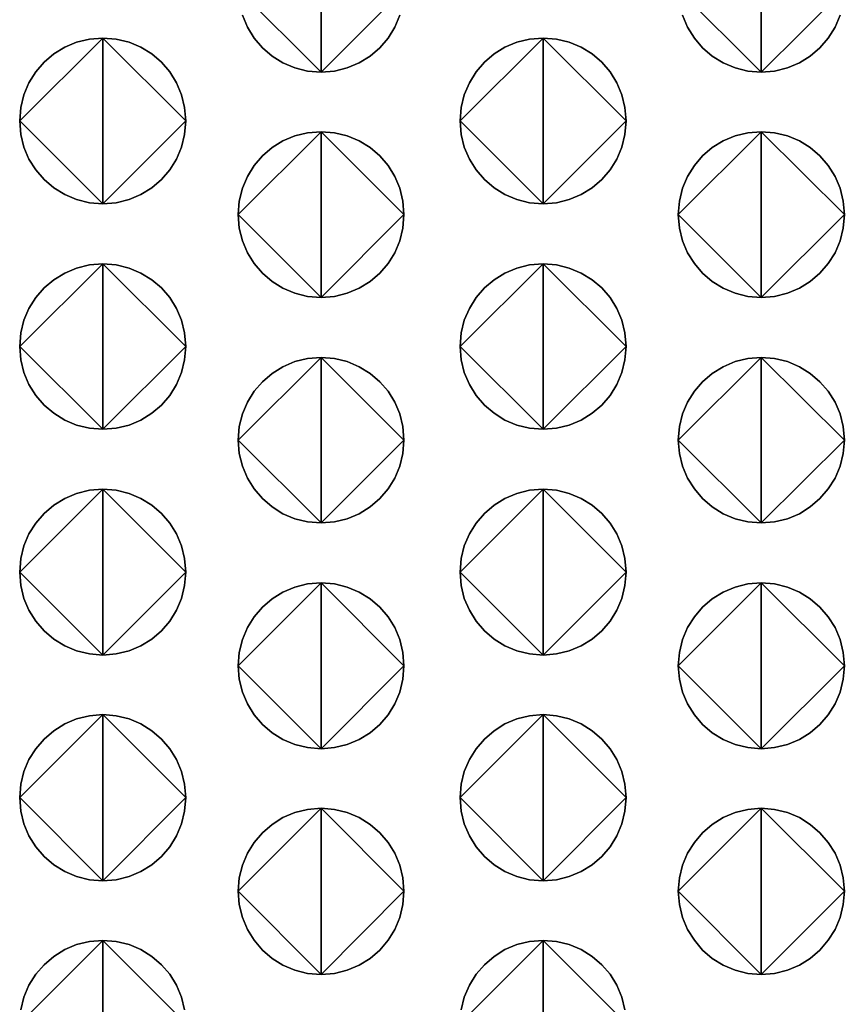
# Model space of a CAD drawing. Extents: x 47 to 562, y -43 to 203.
# Drawn here: x 298 to 311, y 119 to 133 of the extents above; entities that cross this region are included whole.
import ezdxf

# ---------------------------------------------------------------- set-up
doc = ezdxf.new("R2010")
doc.units = 0
doc.header["$MEASUREMENT"] = 0
doc.linetypes.add('AUSGEZOGEN', pattern=[0])
doc.layers.get('0').update_dxf_attribs({"linetype": 'AUSGEZOGEN'})

# ---------------------------------------------------------------- blocks, each defined once
blk = doc.blocks.new('vfront')
for points in [[(255.942, -29.276), (255.74, -29.26), (255.548, -29.212), (255.369, -29.136), (255.206, -29.035), (255.061, -28.91), (254.936, -28.764), (254.835, -28.601), (254.759, -28.422)], [(254.695, -28.03), (255.942, -29.276), (254.695, -28.03)], [(255.942, -26.778), (255.942, -29.276), (255.942, -26.778)], [(257.188, -28.03), (255.942, -29.276), (257.188, -28.03)], [(257.124, -28.422), (257.049, -28.601), (256.948, -28.764), (256.823, -28.91), (256.678, -29.035), (256.515, -29.136), (256.336, -29.212), (256.144, -29.26), (255.942, -29.276), (255.942, -29.276), (255.942, -29.276)], [(254.759, -28.422), (254.835, -28.601), (254.936, -28.764), (255.061, -28.91), (255.206, -29.035), (255.369, -29.136), (255.548, -29.212), (255.74, -29.26), (255.942, -29.276), (255.942, -26.778), (255.942, -29.276), (256.144, -29.26), (256.336, -29.212), (256.515, -29.136), (256.678, -29.035), (256.823, -28.91), (256.948, -28.764), (257.049, -28.601), (257.124, -28.422)], [(262.556, -29.276), (262.354, -29.26), (262.162, -29.212), (261.984, -29.136), (261.82, -29.035), (261.675, -28.91), (261.551, -28.764), (261.449, -28.601), (261.373, -28.422)], [(261.31, -28.03), (262.556, -29.276), (261.31, -28.03)], [(262.556, -26.778), (262.556, -29.276), (262.556, -26.778)], [(263.805, -28.03), (262.556, -29.276), (263.805, -28.03)], [(263.741, -28.422), (263.665, -28.601), (263.564, -28.764), (263.439, -28.91), (263.293, -29.035), (263.13, -29.136), (262.951, -29.212), (262.758, -29.26), (262.556, -29.276), (262.556, -29.276), (262.556, -29.276)], [(261.373, -28.422), (261.449, -28.601), (261.551, -28.764), (261.675, -28.91), (261.82, -29.035), (261.984, -29.136), (262.162, -29.212), (262.354, -29.26), (262.556, -29.276), (262.556, -26.778), (262.556, -29.276), (262.758, -29.26), (262.951, -29.212), (263.13, -29.136), (263.293, -29.035), (263.439, -28.91), (263.564, -28.764), (263.665, -28.601), (263.741, -28.422)], [(252.662, -31.257), (252.46, -31.24), (252.269, -31.193), (252.09, -31.118), (251.926, -31.017), (251.78, -30.892), (251.655, -30.747), (251.553, -30.584), (251.477, -30.405), (251.43, -30.213), (251.413, -30.01), (252.662, -31.257), (251.413, -30.01), (251.43, -29.808), (251.477, -29.616), (251.553, -29.437), (251.655, -29.274), (251.78, -29.129), (251.926, -29.004), (252.09, -28.903), (252.269, -28.828), (252.46, -28.781), (252.662, -28.764), (252.662, -31.257), (252.662, -28.764), (252.864, -28.781), (253.056, -28.828), (253.234, -28.903), (253.398, -29.004), (253.543, -29.129), (253.668, -29.274), (253.769, -29.437), (253.845, -29.616), (253.892, -29.808), (253.908, -30.01), (252.662, -31.257), (253.908, -30.01), (253.892, -30.213), (253.845, -30.405), (253.769, -30.584), (253.668, -30.747), (253.543, -30.892), (253.398, -31.017), (253.234, -31.118), (253.056, -31.193), (252.864, -31.24), (252.662, -31.257), (252.662, -31.257), (252.662, -31.257)], [(252.662, -28.764), (252.46, -28.781), (252.269, -28.828), (252.09, -28.903), (251.926, -29.004), (251.78, -29.129), (251.655, -29.274), (251.553, -29.437), (251.477, -29.616), (251.43, -29.808), (251.413, -30.01), (252.662, -28.764), (251.413, -30.01), (251.43, -30.213), (251.477, -30.405), (251.553, -30.584), (251.655, -30.747), (251.78, -30.892), (251.926, -31.017), (252.09, -31.118), (252.269, -31.193), (252.46, -31.24), (252.662, -31.257), (252.662, -28.764), (252.662, -31.257), (252.864, -31.24), (253.056, -31.193), (253.234, -31.118), (253.398, -31.017), (253.543, -30.892), (253.668, -30.747), (253.769, -30.584), (253.845, -30.405), (253.892, -30.213), (253.908, -30.01), (252.662, -28.764), (253.908, -30.01), (253.892, -29.808), (253.845, -29.616), (253.769, -29.437), (253.668, -29.274), (253.543, -29.129), (253.398, -29.004), (253.234, -28.903), (253.056, -28.828), (252.864, -28.781), (252.662, -28.764), (252.662, -28.764), (252.662, -28.764)], [(259.277, -31.257), (259.075, -31.24), (258.883, -31.193), (258.704, -31.118), (258.541, -31.017), (258.396, -30.892), (258.271, -30.747), (258.17, -30.584), (258.094, -30.405), (258.047, -30.213), (258.03, -30.01), (259.277, -31.257), (258.03, -30.01), (258.047, -29.808), (258.094, -29.616), (258.17, -29.437), (258.271, -29.274), (258.396, -29.129), (258.541, -29.004), (258.704, -28.903), (258.883, -28.828), (259.075, -28.781), (259.277, -28.764), (259.277, -31.257), (259.277, -28.764), (259.479, -28.781), (259.671, -28.828), (259.85, -28.903), (260.014, -29.004), (260.16, -29.129), (260.284, -29.274), (260.386, -29.437), (260.462, -29.616), (260.509, -29.808), (260.525, -30.01), (259.277, -31.257), (260.525, -30.01), (260.509, -30.213), (260.462, -30.405), (260.386, -30.584), (260.284, -30.747), (260.16, -30.892), (260.014, -31.017), (259.85, -31.118), (259.671, -31.193), (259.479, -31.24), (259.277, -31.257), (259.277, -31.257), (259.277, -31.257)], [(259.277, -28.764), (259.075, -28.781), (258.883, -28.828), (258.704, -28.903), (258.541, -29.004), (258.396, -29.129), (258.271, -29.274), (258.17, -29.437), (258.094, -29.616), (258.047, -29.808), (258.03, -30.01), (259.277, -28.764), (258.03, -30.01), (258.047, -30.213), (258.094, -30.405), (258.17, -30.584), (258.271, -30.747), (258.396, -30.892), (258.541, -31.017), (258.704, -31.118), (258.883, -31.193), (259.075, -31.24), (259.277, -31.257), (259.277, -28.764), (259.277, -31.257), (259.479, -31.24), (259.671, -31.193), (259.85, -31.118), (260.014, -31.017), (260.16, -30.892), (260.284, -30.747), (260.386, -30.584), (260.462, -30.405), (260.509, -30.213), (260.525, -30.01), (259.277, -28.764), (260.525, -30.01), (260.509, -29.808), (260.462, -29.616), (260.386, -29.437), (260.284, -29.274), (260.16, -29.129), (260.014, -29.004), (259.85, -28.903), (259.671, -28.828), (259.479, -28.781), (259.277, -28.764), (259.277, -28.764), (259.277, -28.764)], [(255.942, -32.664), (255.74, -32.648), (255.548, -32.601), (255.369, -32.525), (255.206, -32.424), (255.061, -32.3), (254.936, -32.155), (254.835, -31.991), (254.759, -31.812), (254.712, -31.62), (254.695, -31.418), (255.942, -32.664), (254.695, -31.418), (254.712, -31.215), (254.759, -31.023), (254.835, -30.845), (254.936, -30.681), (255.061, -30.536), (255.206, -30.412), (255.369, -30.311), (255.548, -30.235), (255.74, -30.188), (255.942, -30.172), (255.942, -32.664), (255.942, -30.172), (256.144, -30.188), (256.336, -30.235), (256.515, -30.311), (256.678, -30.412), (256.823, -30.536), (256.948, -30.681), (257.049, -30.845), (257.124, -31.023), (257.171, -31.215), (257.188, -31.418), (255.942, -32.664), (257.188, -31.418), (257.171, -31.62), (257.124, -31.812), (257.049, -31.991), (256.948, -32.155), (256.823, -32.3), (256.678, -32.424), (256.515, -32.525), (256.336, -32.601), (256.144, -32.648), (255.942, -32.664), (255.942, -32.664), (255.942, -32.664)], [(255.942, -30.172), (255.74, -30.188), (255.548, -30.235), (255.369, -30.311), (255.206, -30.412), (255.061, -30.536), (254.936, -30.681), (254.835, -30.845), (254.759, -31.023), (254.712, -31.215), (254.695, -31.418), (255.942, -30.172), (254.695, -31.418), (254.712, -31.62), (254.759, -31.812), (254.835, -31.991), (254.936, -32.155), (255.061, -32.3), (255.206, -32.424), (255.369, -32.525), (255.548, -32.601), (255.74, -32.648), (255.942, -32.664), (255.942, -30.172), (255.942, -32.664), (256.144, -32.648), (256.336, -32.601), (256.515, -32.525), (256.678, -32.424), (256.823, -32.3), (256.948, -32.155), (257.049, -31.991), (257.124, -31.812), (257.171, -31.62), (257.188, -31.418), (255.942, -30.172), (257.188, -31.418), (257.171, -31.215), (257.124, -31.023), (257.049, -30.845), (256.948, -30.681), (256.823, -30.536), (256.678, -30.412), (256.515, -30.311), (256.336, -30.235), (256.144, -30.188), (255.942, -30.172), (255.942, -30.172), (255.942, -30.172)], [(262.556, -32.664), (262.354, -32.648), (262.162, -32.601), (261.984, -32.525), (261.82, -32.424), (261.675, -32.3), (261.551, -32.155), (261.449, -31.991), (261.373, -31.812), (261.326, -31.62), (261.31, -31.418), (262.556, -32.664), (261.31, -31.418), (261.326, -31.215), (261.373, -31.023), (261.449, -30.845), (261.551, -30.681), (261.675, -30.536), (261.82, -30.412), (261.984, -30.311), (262.162, -30.235), (262.354, -30.188), (262.556, -30.172), (262.556, -32.664), (262.556, -30.172), (262.758, -30.188), (262.951, -30.235), (263.13, -30.311), (263.293, -30.412), (263.439, -30.536), (263.564, -30.681), (263.665, -30.845), (263.741, -31.023), (263.788, -31.215), (263.805, -31.418), (262.556, -32.664), (263.805, -31.418), (263.788, -31.62), (263.741, -31.812), (263.665, -31.991), (263.564, -32.155), (263.439, -32.3), (263.293, -32.424), (263.13, -32.525), (262.951, -32.601), (262.758, -32.648), (262.556, -32.664), (262.556, -32.664), (262.556, -32.664)], [(262.556, -30.172), (262.354, -30.188), (262.162, -30.235), (261.984, -30.311), (261.82, -30.412), (261.675, -30.536), (261.551, -30.681), (261.449, -30.845), (261.373, -31.023), (261.326, -31.215), (261.31, -31.418), (262.556, -30.172), (261.31, -31.418), (261.326, -31.62), (261.373, -31.812), (261.449, -31.991), (261.551, -32.155), (261.675, -32.3), (261.82, -32.424), (261.984, -32.525), (262.162, -32.601), (262.354, -32.648), (262.556, -32.664), (262.556, -30.172), (262.556, -32.664), (262.758, -32.648), (262.951, -32.601), (263.13, -32.525), (263.293, -32.424), (263.439, -32.3), (263.564, -32.155), (263.665, -31.991), (263.741, -31.812), (263.788, -31.62), (263.805, -31.418), (262.556, -30.172), (263.805, -31.418), (263.788, -31.215), (263.741, -31.023), (263.665, -30.845), (263.564, -30.681), (263.439, -30.536), (263.293, -30.412), (263.13, -30.311), (262.951, -30.235), (262.758, -30.188), (262.556, -30.172), (262.556, -30.172), (262.556, -30.172)], [(252.662, -34.644), (252.46, -34.628), (252.269, -34.581), (252.09, -34.506), (251.926, -34.404), (251.78, -34.28), (251.655, -34.135), (251.553, -33.972), (251.477, -33.793), (251.43, -33.601), (251.413, -33.398), (252.662, -34.644), (251.413, -33.398), (251.43, -33.197), (251.477, -33.007), (251.553, -32.829), (251.655, -32.666), (251.78, -32.521), (251.926, -32.397), (252.09, -32.296), (252.269, -32.221), (252.46, -32.174), (252.662, -32.158), (252.662, -34.644), (252.662, -32.158), (252.864, -32.174), (253.056, -32.221), (253.234, -32.296), (253.398, -32.397), (253.543, -32.521), (253.668, -32.666), (253.769, -32.829), (253.845, -33.007), (253.892, -33.197), (253.908, -33.398), (252.662, -34.644), (253.908, -33.398), (253.892, -33.601), (253.845, -33.793), (253.769, -33.972), (253.668, -34.135), (253.543, -34.28), (253.398, -34.404), (253.234, -34.506), (253.056, -34.581), (252.864, -34.628), (252.662, -34.644), (252.662, -34.644), (252.662, -34.644)], [(252.662, -32.158), (252.46, -32.174), (252.269, -32.221), (252.09, -32.296), (251.926, -32.397), (251.78, -32.521), (251.655, -32.666), (251.553, -32.829), (251.477, -33.007), (251.43, -33.197), (251.413, -33.398), (252.662, -32.158), (251.413, -33.398), (251.43, -33.601), (251.477, -33.793), (251.553, -33.972), (251.655, -34.135), (251.78, -34.28), (251.926, -34.404), (252.09, -34.506), (252.269, -34.581), (252.46, -34.628), (252.662, -34.644), (252.662, -32.158), (252.662, -34.644), (252.864, -34.628), (253.056, -34.581), (253.234, -34.506), (253.398, -34.404), (253.543, -34.28), (253.668, -34.135), (253.769, -33.972), (253.845, -33.793), (253.892, -33.601), (253.908, -33.398), (252.662, -32.158), (253.908, -33.398), (253.892, -33.197), (253.845, -33.007), (253.769, -32.829), (253.668, -32.666), (253.543, -32.521), (253.398, -32.397), (253.234, -32.296), (253.056, -32.221), (252.864, -32.174), (252.662, -32.158), (252.662, -32.158), (252.662, -32.158)], [(259.277, -34.644), (259.075, -34.628), (258.883, -34.581), (258.704, -34.506), (258.541, -34.404), (258.396, -34.28), (258.271, -34.135), (258.17, -33.972), (258.094, -33.793), (258.047, -33.601), (258.03, -33.398), (259.277, -34.644), (258.03, -33.398), (258.047, -33.197), (258.094, -33.007), (258.17, -32.829), (258.271, -32.666), (258.396, -32.521), (258.541, -32.397), (258.704, -32.296), (258.883, -32.221), (259.075, -32.174), (259.277, -32.158), (259.277, -34.644), (259.277, -32.158), (259.479, -32.174), (259.671, -32.221), (259.85, -32.296), (260.014, -32.397), (260.16, -32.521), (260.284, -32.666), (260.386, -32.829), (260.462, -33.007), (260.509, -33.197), (260.525, -33.398), (259.277, -34.644), (260.525, -33.398), (260.509, -33.601), (260.462, -33.793), (260.386, -33.972), (260.284, -34.135), (260.16, -34.28), (260.014, -34.404), (259.85, -34.506), (259.671, -34.581), (259.479, -34.628), (259.277, -34.644), (259.277, -34.644), (259.277, -34.644)], [(259.277, -32.158), (259.075, -32.174), (258.883, -32.221), (258.704, -32.296), (258.541, -32.397), (258.396, -32.521), (258.271, -32.666), (258.17, -32.829), (258.094, -33.007), (258.047, -33.197), (258.03, -33.398), (259.277, -32.158), (258.03, -33.398), (258.047, -33.601), (258.094, -33.793), (258.17, -33.972), (258.271, -34.135), (258.396, -34.28), (258.541, -34.404), (258.704, -34.506), (258.883, -34.581), (259.075, -34.628), (259.277, -34.644), (259.277, -32.158), (259.277, -34.644), (259.479, -34.628), (259.671, -34.581), (259.85, -34.506), (260.014, -34.404), (260.16, -34.28), (260.284, -34.135), (260.386, -33.972), (260.462, -33.793), (260.509, -33.601), (260.525, -33.398), (259.277, -32.158), (260.525, -33.398), (260.509, -33.197), (260.462, -33.007), (260.386, -32.829), (260.284, -32.666), (260.16, -32.521), (260.014, -32.397), (259.85, -32.296), (259.671, -32.221), (259.479, -32.174), (259.277, -32.158), (259.277, -32.158), (259.277, -32.158)], [(255.942, -36.052), (255.74, -36.035), (255.548, -35.988), (255.369, -35.913), (255.206, -35.812), (255.061, -35.687), (254.936, -35.542), (254.835, -35.379), (254.759, -35.2), (254.712, -35.008), (254.695, -34.806), (255.942, -36.052), (254.695, -34.806), (254.712, -34.605), (254.759, -34.414), (254.835, -34.236), (254.936, -34.073), (255.061, -33.929), (255.206, -33.805), (255.369, -33.704), (255.548, -33.628), (255.74, -33.581), (255.942, -33.565), (255.942, -36.052), (255.942, -33.565), (256.144, -33.581), (256.336, -33.628), (256.515, -33.704), (256.678, -33.805), (256.823, -33.929), (256.948, -34.073), (257.049, -34.236), (257.124, -34.414), (257.171, -34.605), (257.188, -34.806), (255.942, -36.052), (257.188, -34.806), (257.171, -35.008), (257.124, -35.2), (257.049, -35.379), (256.948, -35.542), (256.823, -35.687), (256.678, -35.812), (256.515, -35.913), (256.336, -35.988), (256.144, -36.035), (255.942, -36.052), (255.942, -36.052), (255.942, -36.052)], [(255.942, -33.565), (255.74, -33.581), (255.548, -33.628), (255.369, -33.704), (255.206, -33.805), (255.061, -33.929), (254.936, -34.073), (254.835, -34.236), (254.759, -34.414), (254.712, -34.605), (254.695, -34.806), (255.942, -33.565), (254.695, -34.806), (254.712, -35.008), (254.759, -35.2), (254.835, -35.379), (254.936, -35.542), (255.061, -35.687), (255.206, -35.812), (255.369, -35.913), (255.548, -35.988), (255.74, -36.035), (255.942, -36.052), (255.942, -33.565), (255.942, -36.052), (256.144, -36.035), (256.336, -35.988), (256.515, -35.913), (256.678, -35.812), (256.823, -35.687), (256.948, -35.542), (257.049, -35.379), (257.124, -35.2), (257.171, -35.008), (257.188, -34.806), (255.942, -33.565), (257.188, -34.806), (257.171, -34.605), (257.124, -34.414), (257.049, -34.236), (256.948, -34.073), (256.823, -33.929), (256.678, -33.805), (256.515, -33.704), (256.336, -33.628), (256.144, -33.581), (255.942, -33.565), (255.942, -33.565), (255.942, -33.565)], [(262.556, -36.052), (262.354, -36.035), (262.162, -35.988), (261.984, -35.913), (261.82, -35.812), (261.675, -35.687), (261.551, -35.542), (261.449, -35.379), (261.373, -35.2), (261.326, -35.008), (261.31, -34.806), (262.556, -36.052), (261.31, -34.806), (261.326, -34.605), (261.373, -34.414), (261.449, -34.236), (261.551, -34.073), (261.675, -33.929), (261.82, -33.805), (261.984, -33.704), (262.162, -33.628), (262.354, -33.581), (262.556, -33.565), (262.556, -36.052), (262.556, -33.565), (262.758, -33.581), (262.951, -33.628), (263.13, -33.704), (263.293, -33.805), (263.439, -33.929), (263.564, -34.073), (263.665, -34.236), (263.741, -34.414), (263.788, -34.605), (263.805, -34.806), (262.556, -36.052), (263.805, -34.806), (263.788, -35.008), (263.741, -35.2), (263.665, -35.379), (263.564, -35.542), (263.439, -35.687), (263.293, -35.812), (263.13, -35.913), (262.951, -35.988), (262.758, -36.035), (262.556, -36.052), (262.556, -36.052), (262.556, -36.052)], [(262.556, -33.565), (262.354, -33.581), (262.162, -33.628), (261.984, -33.704), (261.82, -33.805), (261.675, -33.929), (261.551, -34.073), (261.449, -34.236), (261.373, -34.414), (261.326, -34.605), (261.31, -34.806), (262.556, -33.565), (261.31, -34.806), (261.326, -35.008), (261.373, -35.2), (261.449, -35.379), (261.551, -35.542), (261.675, -35.687), (261.82, -35.812), (261.984, -35.913), (262.162, -35.988), (262.354, -36.035), (262.556, -36.052), (262.556, -33.565), (262.556, -36.052), (262.758, -36.035), (262.951, -35.988), (263.13, -35.913), (263.293, -35.812), (263.439, -35.687), (263.564, -35.542), (263.665, -35.379), (263.741, -35.2), (263.788, -35.008), (263.805, -34.806), (262.556, -33.565), (263.805, -34.806), (263.788, -34.605), (263.741, -34.414), (263.665, -34.236), (263.564, -34.073), (263.439, -33.929), (263.293, -33.805), (263.13, -33.704), (262.951, -33.628), (262.758, -33.581), (262.556, -33.565), (262.556, -33.565), (262.556, -33.565)], [(252.662, -38.038), (252.46, -38.021), (252.269, -37.974), (252.09, -37.899), (251.926, -37.798), (251.78, -37.673), (251.655, -37.528), (251.553, -37.365), (251.477, -37.186), (251.43, -36.994), (251.413, -36.792), (252.662, -38.038), (251.413, -36.792), (251.43, -36.589), (251.477, -36.397), (251.553, -36.218), (251.655, -36.055), (251.78, -35.91), (251.926, -35.786), (252.09, -35.684), (252.269, -35.609), (252.46, -35.562), (252.662, -35.546), (252.662, -38.038), (252.662, -35.546), (252.864, -35.562), (253.056, -35.609), (253.234, -35.684), (253.398, -35.786), (253.543, -35.91), (253.668, -36.055), (253.769, -36.218), (253.845, -36.397), (253.892, -36.589), (253.908, -36.792), (252.662, -38.038), (253.908, -36.792), (253.892, -36.994), (253.845, -37.186), (253.769, -37.365), (253.668, -37.528), (253.543, -37.673), (253.398, -37.798), (253.234, -37.899), (253.056, -37.974), (252.864, -38.021), (252.662, -38.038), (252.662, -38.038), (252.662, -38.038)], [(252.662, -35.546), (252.46, -35.562), (252.269, -35.609), (252.09, -35.684), (251.926, -35.786), (251.78, -35.91), (251.655, -36.055), (251.553, -36.218), (251.477, -36.397), (251.43, -36.589), (251.413, -36.792), (252.662, -35.546), (251.413, -36.792), (251.43, -36.994), (251.477, -37.186), (251.553, -37.365), (251.655, -37.528), (251.78, -37.673), (251.926, -37.798), (252.09, -37.899), (252.269, -37.974), (252.46, -38.021), (252.662, -38.038), (252.662, -35.546), (252.662, -38.038), (252.864, -38.021), (253.056, -37.974), (253.234, -37.899), (253.398, -37.798), (253.543, -37.673), (253.668, -37.528), (253.769, -37.365), (253.845, -37.186), (253.892, -36.994), (253.908, -36.792), (252.662, -35.546), (253.908, -36.792), (253.892, -36.589), (253.845, -36.397), (253.769, -36.218), (253.668, -36.055), (253.543, -35.91), (253.398, -35.786), (253.234, -35.684), (253.056, -35.609), (252.864, -35.562), (252.662, -35.546), (252.662, -35.546), (252.662, -35.546)], [(259.277, -38.038), (259.075, -38.021), (258.883, -37.974), (258.704, -37.899), (258.541, -37.798), (258.396, -37.673), (258.271, -37.528), (258.17, -37.365), (258.094, -37.186), (258.047, -36.994), (258.03, -36.792), (259.277, -38.038), (258.03, -36.792), (258.047, -36.589), (258.094, -36.397), (258.17, -36.218), (258.271, -36.055), (258.396, -35.91), (258.541, -35.786), (258.704, -35.684), (258.883, -35.609), (259.075, -35.562), (259.277, -35.546), (259.277, -38.038), (259.277, -35.546), (259.479, -35.562), (259.671, -35.609), (259.85, -35.684), (260.014, -35.786), (260.16, -35.91), (260.284, -36.055), (260.386, -36.218), (260.462, -36.397), (260.509, -36.589), (260.525, -36.792), (259.277, -38.038), (260.525, -36.792), (260.509, -36.994), (260.462, -37.186), (260.386, -37.365), (260.284, -37.528), (260.16, -37.673), (260.014, -37.798), (259.85, -37.899), (259.671, -37.974), (259.479, -38.021), (259.277, -38.038), (259.277, -38.038), (259.277, -38.038)], [(259.277, -35.546), (259.075, -35.562), (258.883, -35.609), (258.704, -35.684), (258.541, -35.786), (258.396, -35.91), (258.271, -36.055), (258.17, -36.218), (258.094, -36.397), (258.047, -36.589), (258.03, -36.792), (259.277, -35.546), (258.03, -36.792), (258.047, -36.994), (258.094, -37.186), (258.17, -37.365), (258.271, -37.528), (258.396, -37.673), (258.541, -37.798), (258.704, -37.899), (258.883, -37.974), (259.075, -38.021), (259.277, -38.038), (259.277, -35.546), (259.277, -38.038), (259.479, -38.021), (259.671, -37.974), (259.85, -37.899), (260.014, -37.798), (260.16, -37.673), (260.284, -37.528), (260.386, -37.365), (260.462, -37.186), (260.509, -36.994), (260.525, -36.792), (259.277, -35.546), (260.525, -36.792), (260.509, -36.589), (260.462, -36.397), (260.386, -36.218), (260.284, -36.055), (260.16, -35.91), (260.014, -35.786), (259.85, -35.684), (259.671, -35.609), (259.479, -35.562), (259.277, -35.546), (259.277, -35.546), (259.277, -35.546)], [(255.942, -39.445), (255.74, -39.429), (255.548, -39.382), (255.369, -39.306), (255.206, -39.205), (255.061, -39.081), (254.936, -38.936), (254.835, -38.772), (254.759, -38.594), (254.712, -38.402), (254.695, -38.199), (255.942, -39.445), (254.695, -38.199), (254.712, -37.997), (254.759, -37.805), (254.835, -37.626), (254.936, -37.462), (255.061, -37.317), (255.206, -37.193), (255.369, -37.092), (255.548, -37.016), (255.74, -36.969), (255.942, -36.953), (255.942, -39.445), (255.942, -36.953), (256.144, -36.969), (256.336, -37.016), (256.515, -37.092), (256.678, -37.193), (256.823, -37.317), (256.948, -37.462), (257.049, -37.626), (257.124, -37.805), (257.171, -37.997), (257.188, -38.199), (255.942, -39.445), (257.188, -38.199), (257.171, -38.402), (257.124, -38.594), (257.049, -38.772), (256.948, -38.936), (256.823, -39.081), (256.678, -39.205), (256.515, -39.306), (256.336, -39.382), (256.144, -39.429), (255.942, -39.445), (255.942, -39.445), (255.942, -39.445)], [(255.942, -36.953), (255.74, -36.969), (255.548, -37.016), (255.369, -37.092), (255.206, -37.193), (255.061, -37.317), (254.936, -37.462), (254.835, -37.626), (254.759, -37.805), (254.712, -37.997), (254.695, -38.199), (255.942, -36.953), (254.695, -38.199), (254.712, -38.402), (254.759, -38.594), (254.835, -38.772), (254.936, -38.936), (255.061, -39.081), (255.206, -39.205), (255.369, -39.306), (255.548, -39.382), (255.74, -39.429), (255.942, -39.445), (255.942, -36.953), (255.942, -39.445), (256.144, -39.429), (256.336, -39.382), (256.515, -39.306), (256.678, -39.205), (256.823, -39.081), (256.948, -38.936), (257.049, -38.772), (257.124, -38.594), (257.171, -38.402), (257.188, -38.199), (255.942, -36.953), (257.188, -38.199), (257.171, -37.997), (257.124, -37.805), (257.049, -37.626), (256.948, -37.462), (256.823, -37.317), (256.678, -37.193), (256.515, -37.092), (256.336, -37.016), (256.144, -36.969), (255.942, -36.953), (255.942, -36.953), (255.942, -36.953)], [(262.556, -39.445), (262.354, -39.429), (262.162, -39.382), (261.984, -39.306), (261.82, -39.205), (261.675, -39.081), (261.551, -38.936), (261.449, -38.772), (261.373, -38.594), (261.326, -38.402), (261.31, -38.199), (262.556, -39.445), (261.31, -38.199), (261.326, -37.997), (261.373, -37.805), (261.449, -37.626), (261.551, -37.462), (261.675, -37.317), (261.82, -37.193), (261.984, -37.092), (262.162, -37.016), (262.354, -36.969), (262.556, -36.953), (262.556, -39.445), (262.556, -36.953), (262.758, -36.969), (262.951, -37.016), (263.13, -37.092), (263.293, -37.193), (263.439, -37.317), (263.564, -37.462), (263.665, -37.626), (263.741, -37.805), (263.788, -37.997), (263.805, -38.199), (262.556, -39.445), (263.805, -38.199), (263.788, -38.402), (263.741, -38.594), (263.665, -38.772), (263.564, -38.936), (263.439, -39.081), (263.293, -39.205), (263.13, -39.306), (262.951, -39.382), (262.758, -39.429), (262.556, -39.445), (262.556, -39.445), (262.556, -39.445)], [(262.556, -36.953), (262.354, -36.969), (262.162, -37.016), (261.984, -37.092), (261.82, -37.193), (261.675, -37.317), (261.551, -37.462), (261.449, -37.626), (261.373, -37.805), (261.326, -37.997), (261.31, -38.199), (262.556, -36.953), (261.31, -38.199), (261.326, -38.402), (261.373, -38.594), (261.449, -38.772), (261.551, -38.936), (261.675, -39.081), (261.82, -39.205), (261.984, -39.306), (262.162, -39.382), (262.354, -39.429), (262.556, -39.445), (262.556, -36.953), (262.556, -39.445), (262.758, -39.429), (262.951, -39.382), (263.13, -39.306), (263.293, -39.205), (263.439, -39.081), (263.564, -38.936), (263.665, -38.772), (263.741, -38.594), (263.788, -38.402), (263.805, -38.199), (262.556, -36.953), (263.805, -38.199), (263.788, -37.997), (263.741, -37.805), (263.665, -37.626), (263.564, -37.462), (263.439, -37.317), (263.293, -37.193), (263.13, -37.092), (262.951, -37.016), (262.758, -36.969), (262.556, -36.953), (262.556, -36.953), (262.556, -36.953)], [(252.662, -41.431), (252.46, -41.415), (252.269, -41.367), (252.09, -41.291), (251.926, -41.189), (251.78, -41.064), (251.655, -40.918), (251.553, -40.754), (251.477, -40.574), (251.43, -40.382), (251.413, -40.179), (252.662, -41.431), (251.413, -40.179), (251.43, -39.978), (251.477, -39.787), (251.553, -39.609), (251.655, -39.445), (251.78, -39.3), (251.926, -39.175), (252.09, -39.073), (252.269, -38.997), (252.46, -38.95), (252.662, -38.933), (252.662, -41.431), (252.662, -38.933), (252.864, -38.95), (253.056, -38.997), (253.234, -39.073), (253.398, -39.175), (253.543, -39.3), (253.668, -39.445), (253.769, -39.609), (253.845, -39.787), (253.892, -39.978), (253.908, -40.179), (252.662, -41.431), (253.908, -40.179), (253.892, -40.382), (253.845, -40.574), (253.769, -40.754), (253.668, -40.918), (253.543, -41.064), (253.398, -41.189), (253.234, -41.291), (253.056, -41.367), (252.864, -41.415), (252.662, -41.431), (252.662, -41.431), (252.662, -41.431)], [(252.662, -38.933), (252.46, -38.95), (252.269, -38.997), (252.09, -39.073), (251.926, -39.175), (251.78, -39.3), (251.655, -39.445), (251.553, -39.609), (251.477, -39.787), (251.43, -39.978), (251.413, -40.179), (252.662, -38.933), (251.413, -40.179), (251.43, -40.382), (251.477, -40.574), (251.553, -40.754), (251.655, -40.918), (251.78, -41.064), (251.926, -41.189), (252.09, -41.291), (252.269, -41.367), (252.46, -41.415), (252.662, -41.431), (252.662, -38.933), (252.662, -41.431), (252.864, -41.415), (253.056, -41.367), (253.234, -41.291), (253.398, -41.189), (253.543, -41.064), (253.668, -40.918), (253.769, -40.754), (253.845, -40.574), (253.892, -40.382), (253.908, -40.179), (252.662, -38.933), (253.908, -40.179), (253.892, -39.978), (253.845, -39.787), (253.769, -39.609), (253.668, -39.445), (253.543, -39.3), (253.398, -39.175), (253.234, -39.073), (253.056, -38.997), (252.864, -38.95), (252.662, -38.933), (252.662, -38.933), (252.662, -38.933)], [(259.277, -41.431), (259.075, -41.415), (258.883, -41.367), (258.704, -41.291), (258.541, -41.189), (258.396, -41.064), (258.271, -40.918), (258.17, -40.754), (258.094, -40.574), (258.047, -40.382), (258.03, -40.179), (259.277, -41.431), (258.03, -40.179), (258.047, -39.978), (258.094, -39.787), (258.17, -39.609), (258.271, -39.445), (258.396, -39.3), (258.541, -39.175), (258.704, -39.073), (258.883, -38.997), (259.075, -38.95), (259.277, -38.933), (259.277, -41.431), (259.277, -38.933), (259.479, -38.95), (259.671, -38.997), (259.85, -39.073), (260.014, -39.175), (260.16, -39.3), (260.284, -39.445), (260.386, -39.609), (260.462, -39.787), (260.509, -39.978), (260.525, -40.179), (259.277, -41.431), (260.525, -40.179), (260.509, -40.382), (260.462, -40.574), (260.386, -40.754), (260.284, -40.918), (260.16, -41.064), (260.014, -41.189), (259.85, -41.291), (259.671, -41.367), (259.479, -41.415), (259.277, -41.431), (259.277, -41.431), (259.277, -41.431)], [(259.277, -38.933), (259.075, -38.95), (258.883, -38.997), (258.704, -39.073), (258.541, -39.175), (258.396, -39.3), (258.271, -39.445), (258.17, -39.609), (258.094, -39.787), (258.047, -39.978), (258.03, -40.179), (259.277, -38.933), (258.03, -40.179), (258.047, -40.382), (258.094, -40.574), (258.17, -40.754), (258.271, -40.918), (258.396, -41.064), (258.541, -41.189), (258.704, -41.291), (258.883, -41.367), (259.075, -41.415), (259.277, -41.431), (259.277, -38.933), (259.277, -41.431), (259.479, -41.415), (259.671, -41.367), (259.85, -41.291), (260.014, -41.189), (260.16, -41.064), (260.284, -40.918), (260.386, -40.754), (260.462, -40.574), (260.509, -40.382), (260.525, -40.179), (259.277, -38.933), (260.525, -40.179), (260.509, -39.978), (260.462, -39.787), (260.386, -39.609), (260.284, -39.445), (260.16, -39.3), (260.014, -39.175), (259.85, -39.073), (259.671, -38.997), (259.479, -38.95), (259.277, -38.933), (259.277, -38.933), (259.277, -38.933)], [(255.942, -42.838), (255.74, -42.822), (255.548, -42.775), (255.369, -42.698), (255.206, -42.597), (255.061, -42.471), (254.936, -42.325), (254.835, -42.161), (254.759, -41.982), (254.712, -41.789), (254.695, -41.587), (255.942, -42.838), (254.695, -41.587), (254.712, -41.386), (254.759, -41.194), (254.835, -41.016), (254.936, -40.853), (255.061, -40.707), (255.206, -40.582), (255.369, -40.481), (255.548, -40.405), (255.74, -40.357), (255.942, -40.341), (255.942, -42.838), (255.942, -40.341), (256.144, -40.357), (256.336, -40.405), (256.515, -40.481), (256.678, -40.582), (256.823, -40.707), (256.948, -40.853), (257.049, -41.016), (257.124, -41.194), (257.171, -41.386), (257.188, -41.587), (255.942, -42.838), (257.188, -41.587), (257.171, -41.789), (257.124, -41.982), (257.049, -42.161), (256.948, -42.325), (256.823, -42.471), (256.678, -42.597), (256.515, -42.698), (256.336, -42.775), (256.144, -42.822), (255.942, -42.838), (255.942, -42.838), (255.942, -42.838)], [(255.942, -40.341), (255.74, -40.357), (255.548, -40.405), (255.369, -40.481), (255.206, -40.582), (255.061, -40.707), (254.936, -40.853), (254.835, -41.016), (254.759, -41.194), (254.712, -41.386), (254.695, -41.587), (255.942, -40.341), (254.695, -41.587), (254.712, -41.789), (254.759, -41.982), (254.835, -42.161), (254.936, -42.325), (255.061, -42.471), (255.206, -42.597), (255.369, -42.698), (255.548, -42.775), (255.74, -42.822), (255.942, -42.838), (255.942, -40.341), (255.942, -42.838), (256.144, -42.822), (256.336, -42.775), (256.515, -42.698), (256.678, -42.597), (256.823, -42.471), (256.948, -42.325), (257.049, -42.161), (257.124, -41.982), (257.171, -41.789), (257.188, -41.587), (255.942, -40.341), (257.188, -41.587), (257.171, -41.386), (257.124, -41.194), (257.049, -41.016), (256.948, -40.853), (256.823, -40.707), (256.678, -40.582), (256.515, -40.481), (256.336, -40.405), (256.144, -40.357), (255.942, -40.341), (255.942, -40.341), (255.942, -40.341)], [(262.556, -42.838), (262.354, -42.822), (262.162, -42.775), (261.984, -42.698), (261.82, -42.597), (261.675, -42.471), (261.551, -42.325), (261.449, -42.161), (261.373, -41.982), (261.326, -41.789), (261.31, -41.587), (262.556, -42.838), (261.31, -41.587), (261.326, -41.386), (261.373, -41.194), (261.449, -41.016), (261.551, -40.853), (261.675, -40.707), (261.82, -40.582), (261.984, -40.481), (262.162, -40.405), (262.354, -40.357), (262.556, -40.341), (262.556, -42.838), (262.556, -40.341), (262.758, -40.357), (262.951, -40.405), (263.13, -40.481), (263.293, -40.582), (263.439, -40.707), (263.564, -40.853), (263.665, -41.016), (263.741, -41.194), (263.788, -41.386), (263.805, -41.587), (262.556, -42.838), (263.805, -41.587), (263.788, -41.789), (263.741, -41.982), (263.665, -42.161), (263.564, -42.325), (263.439, -42.471), (263.293, -42.597), (263.13, -42.698), (262.951, -42.775), (262.758, -42.822), (262.556, -42.838), (262.556, -42.838), (262.556, -42.838)], [(262.556, -40.341), (262.354, -40.357), (262.162, -40.405), (261.984, -40.481), (261.82, -40.582), (261.675, -40.707), (261.551, -40.853), (261.449, -41.016), (261.373, -41.194), (261.326, -41.386), (261.31, -41.587), (262.556, -40.341), (261.31, -41.587), (261.326, -41.789), (261.373, -41.982), (261.449, -42.161), (261.551, -42.325), (261.675, -42.471), (261.82, -42.597), (261.984, -42.698), (262.162, -42.775), (262.354, -42.822), (262.556, -42.838), (262.556, -40.341), (262.556, -42.838), (262.758, -42.822), (262.951, -42.775), (263.13, -42.698), (263.293, -42.597), (263.439, -42.471), (263.564, -42.325), (263.665, -42.161), (263.741, -41.982), (263.788, -41.789), (263.805, -41.587), (262.556, -40.341), (263.805, -41.587), (263.788, -41.386), (263.741, -41.194), (263.665, -41.016), (263.564, -40.853), (263.439, -40.707), (263.293, -40.582), (263.13, -40.481), (262.951, -40.405), (262.758, -40.357), (262.556, -40.341), (262.556, -40.341), (262.556, -40.341)], [(251.43, -43.37), (251.477, -43.178), (251.553, -42.999), (251.655, -42.836), (251.78, -42.691), (251.926, -42.567), (252.09, -42.465), (252.269, -42.39), (252.46, -42.343), (252.662, -42.327), (252.662, -44.819), (252.662, -42.327), (252.864, -42.343), (253.056, -42.39), (253.234, -42.465), (253.398, -42.567), (253.543, -42.691), (253.668, -42.836), (253.769, -42.999), (253.845, -43.178), (253.892, -43.37)], [(252.662, -42.327), (252.46, -42.343), (252.269, -42.39), (252.09, -42.465), (251.926, -42.567), (251.78, -42.691), (251.655, -42.836), (251.553, -42.999), (251.477, -43.178), (251.43, -43.37)], [(251.413, -43.573), (252.662, -42.327), (251.413, -43.573)], [(252.662, -44.819), (252.662, -42.327), (252.662, -44.819)], [(253.908, -43.573), (252.662, -42.327), (253.908, -43.573)], [(253.892, -43.37), (253.845, -43.178), (253.769, -42.999), (253.668, -42.836), (253.543, -42.691), (253.398, -42.567), (253.234, -42.465), (253.056, -42.39), (252.864, -42.343), (252.662, -42.327), (252.662, -42.327), (252.662, -42.327)], [(258.047, -43.37), (258.094, -43.178), (258.17, -42.999), (258.271, -42.836), (258.396, -42.691), (258.541, -42.567), (258.704, -42.465), (258.883, -42.39), (259.075, -42.343), (259.277, -42.327), (259.277, -44.819), (259.277, -42.327), (259.479, -42.343), (259.671, -42.39), (259.85, -42.465), (260.014, -42.567), (260.16, -42.691), (260.284, -42.836), (260.386, -42.999), (260.462, -43.178), (260.509, -43.37)], [(259.277, -42.327), (259.075, -42.343), (258.883, -42.39), (258.704, -42.465), (258.541, -42.567), (258.396, -42.691), (258.271, -42.836), (258.17, -42.999), (258.094, -43.178), (258.047, -43.37)], [(258.03, -43.573), (259.277, -42.327), (258.03, -43.573)], [(259.277, -44.819), (259.277, -42.327), (259.277, -44.819)], [(260.525, -43.573), (259.277, -42.327), (260.525, -43.573)], [(260.509, -43.37), (260.462, -43.178), (260.386, -42.999), (260.284, -42.836), (260.16, -42.691), (260.014, -42.567), (259.85, -42.465), (259.671, -42.39), (259.479, -42.343), (259.277, -42.327), (259.277, -42.327), (259.277, -42.327)]]:
    blk.add_lwpolyline(points)

msp = doc.modelspace()

# ---------------------------------------------------------------- block references
msp.add_blockref('vfront', (46.965, 161.905))

doc.saveas('drawing.dxf')
